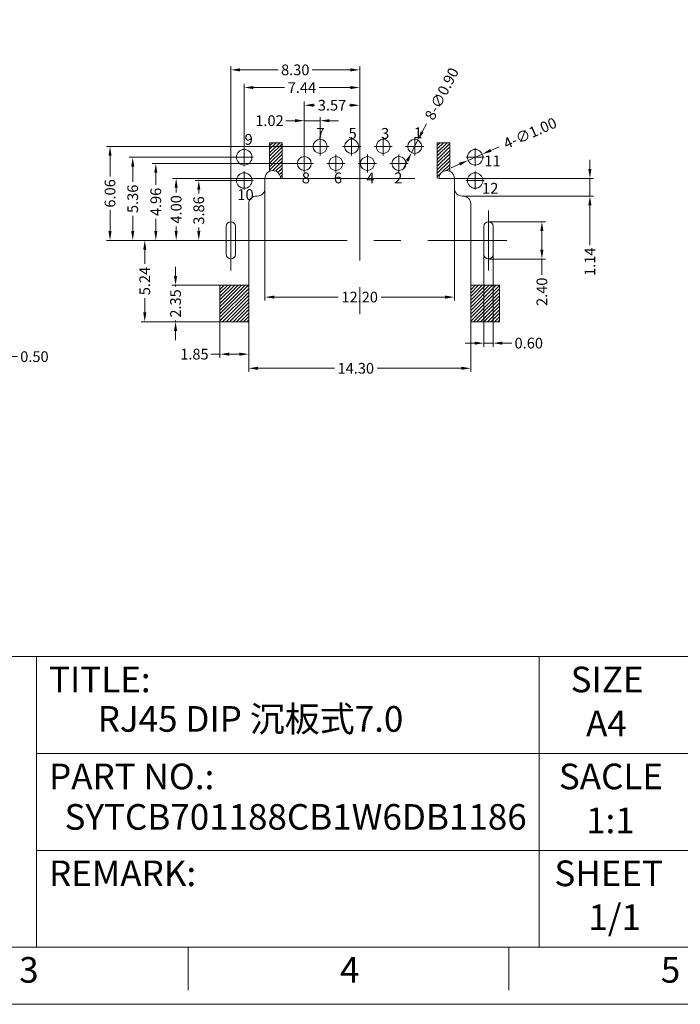
# Model space of a CAD drawing. Units: millimetres. Extents: x 2362 to 2534, y -134 to -11.
# Drawn here: x 2417 to 2459, y -134 to -71 of the extents above; entities that cross this region are included whole.
import ezdxf

# ---------------------------------------------------------------- set-up
doc = ezdxf.new("R2010")
doc.units = ezdxf.units.MM
doc.header["$LTSCALE"] = 23.1
doc.header["$PDMODE"] = 3
doc.header["$PDSIZE"] = 8
doc.linetypes.add('CENTER', pattern=[0.6, 0.375, -0.075, 0.075, -0.075])
doc.layers.get('0').update_dxf_attribs({"linetype": 'CONTINUOUS', "lineweight": 13})
doc.layers.get('Defpoints').update_dxf_attribs({"linetype": 'CONTINUOUS', "lineweight": 9})
doc.layers.add('00-DIM', color=3, linetype='CONTINUOUS', lineweight=9)
doc.styles.add('Frame', font='txt')
doc.styles.add('ROMANS', font='romans.shx')
doc.styles.get("Standard").update_dxf_attribs({"font": 'txt.shx'})
doc.dimstyles.new('0.46 STANDARD', dxfattribs={"dimscale": 0.46, "dimtxt": 1.5, "dimasz": 1.3, "dimexe": 0.5, "dimexo": 0, "dimgap": 0.1, "dimtad": 0, "dimzin": 0, "dimdsep": 46, "dimtxsty": 'ROMANS', "dimcen": 0.25, "dimadec": 0, "dimazin": 0, "dimtp": 0.03, "dimtm": 0.03, "dimtfac": 1, "dimtmove": 0, "dimatfit": 3, "dimfxl": 1, "dimtolj": 1, "dimtzin": 0, "dimlwd": -1, "dimlwe": -1, "dimarcsym": 0})

# ---------------------------------------------------------------- blocks, each defined once
blk = doc.blocks.new('*D73')
at = {"layer": '00-DIM', "color": 0, "transparency": 16777216}
for p, q in [((2430.508, -80.928), (2427.938, -80.928)), ((2428.168, -81.526), (2428.168, -81.76)), ((2428.168, -84.19), (2428.168, -83.955)), ((2429.057, -84.788), (2427.938, -84.788))]:
    blk.add_line(p, q, dxfattribs=at)
for points in [[(2428.068, -81.526), (2428.267, -81.526), (2428.168, -80.928)], [(2428.068, -84.19), (2428.267, -84.19), (2428.168, -84.788)]]:
    blk.add_solid(points, dxfattribs=at)
at = {"layer": 'Defpoints', "color": 0, "transparency": 16777216}
for p in [(2428.168, -80.928), (2430.508, -80.928), (2429.057, -84.788)]:
    blk.add_point(p, dxfattribs=at)
at = {"layer": '00-DIM', "color": 0, "transparency": 16777216, "insert": (2428.168, -82.858), "char_height": 0.69, "attachment_point": 5, "rotation": 90, "style": 'ROMANS'}
blk.add_mtext('\\A1;3.86', dxfattribs=at)
blk = doc.blocks.new('*D93')
at = {"layer": '00-DIM', "color": 0, "transparency": 16777216}
for p, q in [((2431.383, -90.028), (2431.383, -93.263)), ((2445.683, -90.028), (2445.683, -93.263)), ((2431.981, -93.033), (2436.905, -93.033)), ((2445.085, -93.033), (2439.659, -93.033))]:
    blk.add_line(p, q, dxfattribs=at)
for points in [[(2431.981, -92.933), (2431.981, -93.133), (2431.383, -93.033)], [(2445.085, -92.933), (2445.085, -93.133), (2445.683, -93.033)]]:
    blk.add_solid(points, dxfattribs=at)
at = {"layer": 'Defpoints', "color": 0, "transparency": 16777216}
for p in [(2431.383, -90.028), (2445.683, -90.028), (2445.683, -93.033)]:
    blk.add_point(p, dxfattribs=at)
at = {"layer": '00-DIM', "color": 0, "transparency": 16777216, "insert": (2438.282, -93.033), "char_height": 0.69, "attachment_point": 5, "style": 'ROMANS'}
blk.add_mtext('\\A1;14.30', dxfattribs=at)
blk = doc.blocks.new('*D94')
at = {"layer": '00-DIM', "color": 0, "transparency": 16777216}
for p, q in [((2426.67, -87.08), (2426.67, -86.482)), ((2429.533, -87.678), (2426.44, -87.678)), ((2426.67, -87.678), (2426.67, -87.755)), ((2429.533, -90.028), (2426.44, -90.028)), ((2426.67, -90.028), (2426.67, -89.95)), ((2426.67, -90.626), (2426.67, -91.224))]:
    blk.add_line(p, q, dxfattribs=at)
for points in [[(2426.571, -87.08), (2426.77, -87.08), (2426.67, -87.678)], [(2426.571, -90.626), (2426.77, -90.626), (2426.67, -90.028)]]:
    blk.add_solid(points, dxfattribs=at)
at = {"layer": 'Defpoints', "color": 0, "transparency": 16777216}
for p in [(2426.67, -87.678), (2429.533, -87.678), (2429.533, -90.028)]:
    blk.add_point(p, dxfattribs=at)
at = {"layer": '00-DIM', "color": 0, "transparency": 16777216, "insert": (2426.67, -88.853), "char_height": 0.69, "attachment_point": 5, "rotation": 90, "style": 'ROMANS'}
blk.add_mtext('\\A1;2.35', dxfattribs=at)
blk = doc.blocks.new('*D95')
at = {"layer": '00-DIM', "color": 0, "transparency": 16777216}
for p, q in [((2446.833, -83.588), (2450.501, -83.588)), ((2450.271, -84.186), (2450.271, -85.39)), ((2446.833, -85.988), (2450.501, -85.988)), ((2450.271, -85.988), (2450.271, -87.002))]:
    blk.add_line(p, q, dxfattribs=at)
for points in [[(2450.172, -84.186), (2450.371, -84.186), (2450.271, -83.588)], [(2450.172, -85.39), (2450.371, -85.39), (2450.271, -85.988)]]:
    blk.add_solid(points, dxfattribs=at)
at = {"layer": 'Defpoints', "color": 0, "transparency": 16777216}
for p in [(2446.833, -83.588), (2450.271, -83.588), (2446.833, -85.988)]:
    blk.add_point(p, dxfattribs=at)
at = {"layer": '00-DIM', "color": 0, "transparency": 16777216, "insert": (2450.271, -88.099), "char_height": 0.69, "attachment_point": 5, "rotation": 90, "style": 'ROMANS'}
blk.add_mtext('\\A1;2.40', dxfattribs=at)
blk = doc.blocks.new('*D96')
at = {"layer": '00-DIM', "color": 0, "transparency": 16777216}
for p, q in [((2430.233, -82.858), (2430.233, -73.564)), ((2438.533, -77.414), (2438.533, -73.564)), ((2430.831, -73.794), (2433.285, -73.794)), ((2437.935, -73.794), (2435.48, -73.794))]:
    blk.add_line(p, q, dxfattribs=at)
for points in [[(2430.831, -73.695), (2430.831, -73.894), (2430.233, -73.794)], [(2437.935, -73.695), (2437.935, -73.894), (2438.533, -73.794)]]:
    blk.add_solid(points, dxfattribs=at)
at = {"layer": 'Defpoints', "color": 0, "transparency": 16777216}
for p in [(2438.533, -73.794), (2438.533, -77.414), (2430.233, -82.858)]:
    blk.add_point(p, dxfattribs=at)
at = {"layer": '00-DIM', "color": 0, "transparency": 16777216, "insert": (2434.383, -73.794), "char_height": 0.69, "attachment_point": 5, "style": 'ROMANS'}
blk.add_mtext('\\A1;8.30', dxfattribs=at)
blk = doc.blocks.new('*D97')
at = {"layer": '00-DIM', "color": 0, "transparency": 16777216}
for p, q in [((2453.365, -80.19), (2453.365, -79.592)), ((2443.633, -80.788), (2453.595, -80.788)), ((2453.365, -80.788), (2453.365, -81.928)), ((2445.183, -81.928), (2453.595, -81.928)), ((2453.365, -82.526), (2453.365, -85.099))]:
    blk.add_line(p, q, dxfattribs=at)
for points in [[(2453.265, -80.19), (2453.464, -80.19), (2453.365, -80.788)], [(2453.265, -82.526), (2453.464, -82.526), (2453.365, -81.928)]]:
    blk.add_solid(points, dxfattribs=at)
at = {"layer": 'Defpoints', "color": 0, "transparency": 16777216}
for p in [(2443.633, -80.788), (2453.365, -80.788), (2445.183, -81.928)]:
    blk.add_point(p, dxfattribs=at)
at = {"layer": '00-DIM', "color": 0, "transparency": 16777216, "insert": (2453.365, -86.164), "char_height": 0.69, "attachment_point": 5, "rotation": 90, "style": 'ROMANS'}
blk.add_mtext('\\A1;1.14', dxfattribs=at)
blk = doc.blocks.new('*D98')
at = {"layer": '00-DIM', "color": 0, "transparency": 16777216}
for p, q in [((2432.433, -81.292), (2432.433, -88.673)), ((2444.633, -81.292), (2444.633, -88.673)), ((2433.031, -88.443), (2437.156, -88.443)), ((2444.035, -88.443), (2439.909, -88.443))]:
    blk.add_line(p, q, dxfattribs=at)
for points in [[(2433.031, -88.343), (2433.031, -88.543), (2432.433, -88.443)], [(2444.035, -88.343), (2444.035, -88.543), (2444.633, -88.443)]]:
    blk.add_solid(points, dxfattribs=at)
at = {"layer": 'Defpoints', "color": 0, "transparency": 16777216}
for p in [(2432.433, -81.292), (2444.633, -81.292), (2444.633, -88.443)]:
    blk.add_point(p, dxfattribs=at)
at = {"layer": '00-DIM', "color": 0, "transparency": 16777216, "insert": (2438.533, -88.443), "char_height": 0.69, "attachment_point": 5, "style": 'ROMANS'}
blk.add_mtext('\\A1;12.20', dxfattribs=at)
blk = doc.blocks.new('*D99')
at = {"layer": '00-DIM', "color": 0, "transparency": 16777216}
for p, q in [((2434.967, -79.828), (2434.967, -75.843)), ((2435.565, -76.073), (2435.652, -76.073)), ((2437.935, -76.073), (2437.847, -76.073)), ((2438.533, -77.414), (2438.533, -75.843))]:
    blk.add_line(p, q, dxfattribs=at)
for points in [[(2435.565, -75.973), (2435.565, -76.173), (2434.967, -76.073)], [(2437.935, -75.973), (2437.935, -76.173), (2438.533, -76.073)]]:
    blk.add_solid(points, dxfattribs=at)
at = {"layer": 'Defpoints', "color": 0, "transparency": 16777216}
for p in [(2438.533, -76.073), (2438.533, -77.414), (2434.967, -79.828)]:
    blk.add_point(p, dxfattribs=at)
at = {"layer": '00-DIM', "color": 0, "transparency": 16777216, "insert": (2436.75, -76.073), "char_height": 0.69, "attachment_point": 5, "style": 'ROMANS'}
blk.add_mtext('\\A1;3.57', dxfattribs=at)
blk = doc.blocks.new('*D100')
at = {"layer": '00-DIM', "color": 0, "transparency": 16777216}
for p, q in [((2434.369, -77.07), (2433.771, -77.07)), ((2434.967, -79.828), (2434.967, -76.84)), ((2435.983, -77.07), (2434.967, -77.07)), ((2435.983, -78.728), (2435.983, -76.84)), ((2436.581, -77.07), (2437.179, -77.07))]:
    blk.add_line(p, q, dxfattribs=at)
for points in [[(2434.369, -76.97), (2434.369, -77.17), (2434.967, -77.07)], [(2436.581, -76.97), (2436.581, -77.17), (2435.983, -77.07)]]:
    blk.add_solid(points, dxfattribs=at)
at = {"layer": 'Defpoints', "color": 0, "transparency": 16777216}
for p in [(2435.983, -77.07), (2435.983, -78.728), (2434.967, -79.828)]:
    blk.add_point(p, dxfattribs=at)
at = {"layer": '00-DIM', "color": 0, "transparency": 16777216, "insert": (2432.723, -77.07), "char_height": 0.69, "attachment_point": 5, "style": 'ROMANS'}
blk.add_mtext('\\A1;1.02', dxfattribs=at)
blk = doc.blocks.new('*D101')
at = {"layer": '00-DIM', "color": 0, "transparency": 16777216}
for p, q in [((2431.093, -78.843), (2431.093, -74.704)), ((2438.533, -77.414), (2438.533, -74.704)), ((2431.691, -74.934), (2433.699, -74.934)), ((2437.935, -74.934), (2435.927, -74.934))]:
    blk.add_line(p, q, dxfattribs=at)
for points in [[(2431.691, -74.834), (2431.691, -75.033), (2431.093, -74.934)], [(2437.935, -74.834), (2437.935, -75.033), (2438.533, -74.934)]]:
    blk.add_solid(points, dxfattribs=at)
at = {"layer": 'Defpoints', "color": 0, "transparency": 16777216}
for p in [(2438.533, -74.934), (2438.533, -77.414), (2431.093, -78.843)]:
    blk.add_point(p, dxfattribs=at)
at = {"layer": '00-DIM', "color": 0, "transparency": 16777216, "insert": (2434.813, -74.934), "char_height": 0.69, "attachment_point": 5, "style": 'ROMANS'}
blk.add_mtext('\\A1;7.44', dxfattribs=at)
blk = doc.blocks.new('*D102')
at = {"layer": '00-DIM', "color": 0, "transparency": 16777216}
for p, q in [((2430.593, -79.428), (2423.681, -79.428)), ((2423.911, -80.026), (2423.911, -81.01)), ((2423.911, -84.19), (2423.911, -83.205)), ((2429.057, -84.788), (2423.681, -84.788))]:
    blk.add_line(p, q, dxfattribs=at)
for points in [[(2423.811, -80.026), (2424.011, -80.026), (2423.911, -79.428)], [(2423.811, -84.19), (2424.011, -84.19), (2423.911, -84.788)]]:
    blk.add_solid(points, dxfattribs=at)
at = {"layer": 'Defpoints', "color": 0, "transparency": 16777216}
for p in [(2423.911, -79.428), (2430.593, -79.428), (2429.057, -84.788)]:
    blk.add_point(p, dxfattribs=at)
at = {"layer": '00-DIM', "color": 0, "transparency": 16777216, "insert": (2423.911, -82.108), "char_height": 0.69, "attachment_point": 5, "rotation": 90, "style": 'ROMANS'}
blk.add_mtext('\\A1;5.36', dxfattribs=at)
blk = doc.blocks.new('*D103')
at = {"layer": '00-DIM', "color": 0, "transparency": 16777216}
for p, q in [((2434.382, -79.828), (2425.169, -79.828)), ((2425.399, -80.426), (2425.399, -81.21)), ((2425.399, -84.19), (2425.399, -83.405)), ((2429.057, -84.788), (2425.169, -84.788))]:
    blk.add_line(p, q, dxfattribs=at)
for points in [[(2425.3, -80.426), (2425.499, -80.426), (2425.399, -79.828)], [(2425.3, -84.19), (2425.499, -84.19), (2425.399, -84.788)]]:
    blk.add_solid(points, dxfattribs=at)
at = {"layer": 'Defpoints', "color": 0, "transparency": 16777216}
for p in [(2425.399, -79.828), (2434.382, -79.828), (2429.057, -84.788)]:
    blk.add_point(p, dxfattribs=at)
at = {"layer": '00-DIM', "color": 0, "transparency": 16777216, "insert": (2425.399, -82.308), "char_height": 0.69, "attachment_point": 5, "rotation": 90, "style": 'ROMANS'}
blk.add_mtext('\\A1;4.96', dxfattribs=at)
blk = doc.blocks.new('*D104')
at = {"layer": '00-DIM', "color": 0, "transparency": 16777216}
for p, q in [((2435.533, -78.728), (2422.219, -78.728)), ((2422.449, -79.326), (2422.449, -80.677)), ((2422.449, -84.19), (2422.449, -82.839)), ((2429.057, -84.788), (2422.219, -84.788))]:
    blk.add_line(p, q, dxfattribs=at)
for points in [[(2422.349, -79.326), (2422.548, -79.326), (2422.449, -78.728)], [(2422.349, -84.19), (2422.548, -84.19), (2422.449, -84.788)]]:
    blk.add_solid(points, dxfattribs=at)
at = {"layer": 'Defpoints', "color": 0, "transparency": 16777216}
for p in [(2422.449, -78.728), (2435.533, -78.728), (2429.057, -84.788)]:
    blk.add_point(p, dxfattribs=at)
at = {"layer": '00-DIM', "color": 0, "transparency": 16777216, "insert": (2422.449, -81.758), "char_height": 0.69, "attachment_point": 5, "rotation": 90, "style": 'ROMANS'}
blk.add_mtext('\\A1;6.06', dxfattribs=at)
blk = doc.blocks.new('*D105')
at = {"layer": '00-DIM', "color": 0, "transparency": 16777216}
for p, q in [((2429.533, -90.028), (2429.533, -92.352)), ((2431.383, -90.028), (2431.383, -92.352)), ((2429.533, -92.122), (2428.935, -92.122)), ((2430.785, -92.122), (2430.131, -92.122))]:
    blk.add_line(p, q, dxfattribs=at)
for points in [[(2430.131, -92.023), (2430.131, -92.222), (2429.533, -92.122)], [(2430.785, -92.023), (2430.785, -92.222), (2431.383, -92.122)]]:
    blk.add_solid(points, dxfattribs=at)
at = {"layer": 'Defpoints', "color": 0, "transparency": 16777216}
for p in [(2429.533, -90.028), (2431.383, -90.028), (2429.533, -92.122)]:
    blk.add_point(p, dxfattribs=at)
at = {"layer": '00-DIM', "color": 0, "transparency": 16777216, "insert": (2427.887, -92.122), "char_height": 0.69, "attachment_point": 5, "style": 'ROMANS'}
blk.add_mtext('\\A1;1.85', dxfattribs=at)
blk = doc.blocks.new('*D106')
at = {"layer": '00-DIM', "color": 0, "transparency": 16777216}
for p, q in [((2429.057, -84.788), (2424.457, -84.788)), ((2424.687, -85.386), (2424.687, -86.294)), ((2424.687, -89.43), (2424.687, -88.522)), ((2429.533, -90.028), (2424.457, -90.028))]:
    blk.add_line(p, q, dxfattribs=at)
for points in [[(2424.588, -85.386), (2424.787, -85.386), (2424.687, -84.788)], [(2424.588, -89.43), (2424.787, -89.43), (2424.687, -90.028)]]:
    blk.add_solid(points, dxfattribs=at)
at = {"layer": 'Defpoints', "color": 0, "transparency": 16777216}
for p in [(2424.687, -84.788), (2429.057, -84.788), (2429.533, -90.028)]:
    blk.add_point(p, dxfattribs=at)
at = {"layer": '00-DIM', "color": 0, "transparency": 16777216, "insert": (2424.687, -87.408), "char_height": 0.69, "attachment_point": 5, "rotation": 90, "style": 'ROMANS'}
blk.add_mtext('\\A1;5.24', dxfattribs=at)
blk = doc.blocks.new('*D107')
at = {"layer": '00-DIM', "color": 0, "transparency": 16777216}
for p, q in [((2446.533, -85.688), (2446.533, -91.641)), ((2447.133, -85.688), (2447.133, -91.641)), ((2445.935, -91.411), (2445.337, -91.411)), ((2446.533, -91.411), (2447.133, -91.411)), ((2447.731, -91.411), (2448.329, -91.411))]:
    blk.add_line(p, q, dxfattribs=at)
for points in [[(2445.935, -91.311), (2445.935, -91.511), (2446.533, -91.411)], [(2447.731, -91.311), (2447.731, -91.511), (2447.133, -91.411)]]:
    blk.add_solid(points, dxfattribs=at)
at = {"layer": 'Defpoints', "color": 0, "transparency": 16777216}
for p in [(2446.533, -85.688), (2447.133, -85.688), (2447.133, -91.411)]:
    blk.add_point(p, dxfattribs=at)
at = {"layer": '00-DIM', "color": 0, "transparency": 16777216, "insert": (2449.426, -91.411), "char_height": 0.69, "attachment_point": 5, "style": 'ROMANS'}
blk.add_mtext('\\A1;0.60', dxfattribs=at)
blk = doc.blocks.new('*D108')
at = {"layer": '00-DIM', "color": 0, "transparency": 16777216}
for p, q in [((2433.433, -80.788), (2426.48, -80.788)), ((2426.71, -81.386), (2426.71, -81.69)), ((2426.71, -84.19), (2426.71, -83.885)), ((2429.057, -84.788), (2426.48, -84.788))]:
    blk.add_line(p, q, dxfattribs=at)
for points in [[(2426.61, -81.386), (2426.81, -81.386), (2426.71, -80.788)], [(2426.61, -84.19), (2426.81, -84.19), (2426.71, -84.788)]]:
    blk.add_solid(points, dxfattribs=at)
at = {"layer": 'Defpoints', "color": 0, "transparency": 16777216}
for p in [(2426.71, -80.788), (2433.433, -80.788), (2429.057, -84.788)]:
    blk.add_point(p, dxfattribs=at)
at = {"layer": '00-DIM', "color": 0, "transparency": 16777216, "insert": (2426.71, -82.788), "char_height": 0.69, "attachment_point": 5, "rotation": 90, "style": 'ROMANS'}
blk.add_mtext('\\A1;4.00', dxfattribs=at)
blk = doc.blocks.new('*D92')
at = {"layer": '00-DIM', "color": 0, "transparency": 16777216}
for p, q in [((2414.786, -89.011), (2414.786, -92.511)), ((2415.286, -89.011), (2415.286, -92.511)), ((2414.188, -92.281), (2413.59, -92.281)), ((2414.786, -92.281), (2415.286, -92.281)), ((2415.884, -92.281), (2416.482, -92.281))]:
    blk.add_line(p, q, dxfattribs=at)
for points in [[(2414.188, -92.182), (2414.188, -92.381), (2414.786, -92.281)], [(2415.884, -92.182), (2415.884, -92.381), (2415.286, -92.281)]]:
    blk.add_solid(points, dxfattribs=at)
at = {"layer": 'Defpoints', "color": 0, "transparency": 16777216}
for p in [(2414.786, -89.011), (2415.286, -89.011), (2415.286, -92.281)]:
    blk.add_point(p, dxfattribs=at)
at = {"layer": '00-DIM', "color": 0, "transparency": 16777216, "insert": (2417.58, -92.281), "char_height": 0.69, "attachment_point": 5, "style": 'ROMANS'}
blk.add_mtext('\\A1;0.50', dxfattribs=at)
blk = doc.blocks.new('*D112')
at = {"layer": '00-DIM', "color": 0, "transparency": 16777216}
for p, q in [((2442.83, -77.263), (2442.557, -77.795)), ((2441.873, -79.128), (2442.284, -78.327)), ((2441.6, -79.66), (2441.327, -80.192))]:
    blk.add_line(p, q, dxfattribs=at)
for points in [[(2442.469, -77.75), (2442.646, -77.841), (2442.284, -78.327)], [(2441.512, -79.615), (2441.689, -79.706), (2441.873, -79.128)]]:
    blk.add_solid(points, dxfattribs=at)
at = {"layer": 'Defpoints', "color": 0, "transparency": 16777216}
for p in [(2442.284, -78.327), (2441.873, -79.128)]:
    blk.add_point(p, dxfattribs=at)
at = {"layer": '00-DIM', "color": 0, "transparency": 16777216, "insert": (2443.819, -75.337), "char_height": 0.69, "attachment_point": 5, "rotation": 62.83557, "style": 'ROMANS'}
blk.add_mtext('\\A1;8-∅0.90', dxfattribs=at)
blk = doc.blocks.new('*D113')
at = {"layer": '00-DIM', "color": 0, "transparency": 16777216}
for p, q in [((2445.515, -79.629), (2446.431, -79.227)), ((2447.526, -78.746), (2446.978, -78.986)), ((2444.968, -79.87), (2444.42, -80.11))]:
    blk.add_line(p, q, dxfattribs=at)
for points in [[(2446.938, -78.895), (2447.018, -79.077), (2446.431, -79.227)], [(2444.927, -79.778), (2445.008, -79.961), (2445.515, -79.629)]]:
    blk.add_solid(points, dxfattribs=at)
at = {"layer": 'Defpoints', "color": 0, "transparency": 16777216}
for p in [(2446.431, -79.227), (2445.515, -79.629)]:
    blk.add_point(p, dxfattribs=at)
at = {"layer": '00-DIM', "color": 0, "transparency": 16777216, "insert": (2449.508, -77.875), "char_height": 0.69, "attachment_point": 5, "rotation": 23.71849, "style": 'ROMANS'}
blk.add_mtext('\\A1;4-∅1.00', dxfattribs=at)

msp = doc.modelspace()

# ---------------------------------------------------------------- hatches: boundary and pattern name
at = {"layer": '00-DIM'}
h = msp.add_hatch(dxfattribs=at)
h.set_pattern_fill('ANSI31', scale=0.05, style=0)
h.set_pattern_definition([(45, (1973.5958, -133.26623), (-0.1122532, 0.1122532), [])])
h.paths.add_polyline_path([(2432.733, -80.33, -0.540575), (2433.433, -80.788), (2433.533, -80.788), (2433.533, -78.488), (2432.733, -78.488)])
h.paths.add_polyline_path([(2429.533, -87.678), (2429.533, -90.028), (2431.383, -90.028), (2431.383, -87.678)])
h.paths.add_polyline_path([(2444.333, -78.488), (2443.533, -78.488), (2443.533, -80.788), (2443.633, -80.788, -0.540575), (2444.333, -80.33)])
h.paths.add_polyline_path([(2447.533, -90.028), (2447.533, -87.678), (2445.683, -87.678), (2445.683, -90.028)])

# ---------------------------------------------------------------- linework, layer by layer
for p, q in [((2530.819, -111.615), (2365.482, -111.615)), ((2417.713, -111.615), (2417.713, -130.361)), ((2450.087, -111.615), (2450.087, -130.361)), ((2417.713, -117.868), (2530.819, -117.868)), ((2417.713, -124.115), (2530.819, -124.115))]:
    msp.add_line(p, q)
for points in [[(2361.808, -10.95), (2534.493, -10.95), (2534.493, -134.035), (2361.808, -134.035)], [(2365.482, -14.625), (2530.819, -14.625), (2530.819, -130.361), (2365.482, -130.361)]]:
    msp.add_lwpolyline(points, close=True)
for points in [[(2427.483, -130.361), (2427.483, -133.116)], [(2448.151, -130.361), (2448.151, -133.116)]]:
    msp.add_lwpolyline(points)
at = {"layer": '00-DIM', "color": 8, "linetype": 'CENTER'}
for p, q in [((2438.533, -77.414), (2438.533, -90.713)), ((2435.983, -79.312), (2435.983, -78.143)), ((2438.015, -79.312), (2438.015, -78.143)), ((2440.047, -79.312), (2440.047, -78.143)), ((2442.079, -79.312), (2442.079, -78.143)), ((2431.093, -80.012), (2431.093, -78.843)), ((2434.967, -80.412), (2434.967, -79.243)), ((2435.398, -78.728), (2436.567, -78.728)), ((2436.999, -80.412), (2436.999, -79.243)), ((2437.43, -78.728), (2438.599, -78.728)), ((2439.031, -80.412), (2439.031, -79.243)), ((2439.462, -78.728), (2440.631, -78.728)), ((2441.063, -80.412), (2441.063, -79.243)), ((2441.494, -78.728), (2442.663, -78.728)), ((2445.973, -80.012), (2445.973, -78.843)), ((2430.508, -79.428), (2431.677, -79.428)), ((2434.382, -79.828), (2435.551, -79.828)), ((2436.414, -79.828), (2437.583, -79.828)), ((2438.446, -79.828), (2439.615, -79.828)), ((2440.478, -79.828), (2441.647, -79.828)), ((2445.388, -79.428), (2446.557, -79.428)), ((2431.093, -81.512), (2431.093, -80.343)), ((2445.973, -81.512), (2445.973, -80.343)), ((2430.508, -80.928), (2431.677, -80.928)), ((2433.433, -80.788), (2443.633, -80.788)), ((2445.388, -80.928), (2446.557, -80.928)), ((2430.233, -82.858), (2430.233, -86.718)), ((2446.833, -82.858), (2446.833, -86.718)), ((2429.057, -84.788), (2448.008, -84.788))]:
    msp.add_line(p, q, dxfattribs=at)
at = {"layer": '00-DIM', "color": 7}
for p, q in [((2432.733, -78.488), (2432.733, -80.33)), ((2432.733, -78.488), (2433.533, -78.488)), ((2433.533, -78.488), (2433.533, -80.788)), ((2443.533, -78.488), (2443.533, -80.788)), ((2444.333, -78.488), (2443.533, -78.488)), ((2444.333, -78.488), (2444.333, -80.33)), ((2432.433, -80.788), (2432.433, -81.428)), ((2444.633, -80.788), (2444.633, -81.428)), ((2431.383, -82.428), (2431.383, -90.028)), ((2431.883, -81.928), (2431.933, -81.928)), ((2445.183, -81.928), (2445.133, -81.928)), ((2445.683, -82.428), (2445.683, -90.028)), ((2429.933, -83.888), (2429.933, -85.688)), ((2430.533, -83.888), (2430.533, -85.688)), ((2446.533, -83.888), (2446.533, -85.688)), ((2447.133, -83.888), (2447.133, -85.688)), ((2429.533, -87.678), (2429.533, -90.028)), ((2429.533, -87.678), (2431.383, -87.678)), ((2447.533, -87.678), (2445.683, -87.678)), ((2447.533, -87.678), (2447.533, -90.028)), ((2429.533, -90.028), (2431.383, -90.028)), ((2447.533, -90.028), (2445.683, -90.028))]:
    msp.add_line(p, q, dxfattribs=at)
for centre, radius in [((2435.983, -78.728), 0.45), ((2438.015, -78.728), 0.45), ((2440.047, -78.728), 0.45), ((2442.079, -78.728), 0.45), ((2431.093, -79.428), 0.5), ((2445.973, -79.428), 0.5), ((2434.967, -79.828), 0.45), ((2436.999, -79.828), 0.45), ((2439.031, -79.828), 0.45), ((2441.063, -79.828), 0.45), ((2431.093, -80.928), 0.5), ((2445.973, -80.928), 0.5)]:
    msp.add_circle(centre, radius, dxfattribs=at)
for centre, radius, start, end in [((2432.933, -80.788), 0.5, 0, 180), ((2444.133, -80.788), 0.5, 0, 180), ((2431.933, -81.428), 0.5, 270, 0), ((2445.133, -81.428), 0.5, 180, 270), ((2431.883, -82.428), 0.5, 90, 180), ((2445.183, -82.428), 0.5, 0, 90), ((2430.233, -83.888), 0.3, 0, 180), ((2446.833, -83.888), 0.3, 0, 180), ((2430.233, -85.688), 0.3, 180, 0), ((2446.833, -85.688), 0.3, 180, 0)]:
    msp.add_arc(centre, radius, start, end, dxfattribs=at)

# ---------------------------------------------------------------- texts
at = {"linetype": 'CENTER', "char_height": 0.7, "width": 0.82278, "attachment_point": 1, "style": 'Frame'}
for s, insert in [('9', (2431.114, -77.925)), ('7', (2435.743, -77.541)), ('5', (2437.813, -77.541)), ('3', (2439.908, -77.541)), ('1', (2442.032, -77.501)), ('11', (2446.558, -79.315)), ('8', (2434.802, -80.411)), ('6', (2436.872, -80.411)), ('4', (2438.968, -80.411)), ('2', (2440.753, -80.411)), ('12', (2446.413, -81.077)), ('10', (2430.644, -81.487))]:
    msp.add_mtext(s, dxfattribs=dict(at, insert=insert))
at = {"char_height": 1.65337, "width": 2.26204, "attachment_point": 1}
for s, insert in [('{\\fArial|b0|i0|c0|p34;TITLE:}', (2418.52, -112.265)), ('{\\fArial|b0|i0|c0|p34;SIZE}', (2452.123, -112.265)), ('{\\fArial|b0|i0|c0|p34;A4}', (2453.12, -115.097)), ('{\\fArial|b0|i0|c0|p34;1:1}', (2453.12, -121.351)), ('{\\fArial|b0|i0|c0|p34;SHEET}', (2451.08, -124.764)), ('{\\fArial|b0|i0|c0|p34;1/1}', (2453.266, -127.597))]:
    msp.add_mtext(s, dxfattribs=dict(at, insert=insert))
at = {"char_height": 1.65337, "attachment_point": 1}
for s, insert in [('{\\fSimSun|b0|i0|c0|p2;RJ45\\fSimSun|b0|i0|c134|p2; DIP 沉板式7.0}', (2421.654, -114.81)), ('{\\fArial|b0|i0|c0|p34;PART NO.:}', (2418.52, -118.518)), ('{\\fArial|b0|i0|c0|p34;SACLE}', (2451.367, -118.518)), ('{\\fSimSun|b0|i0|c134|p2;SYTCB701188CB1W6DB1186}', (2419.52, -121.127)), ('{\\fArial|b0|i0|c0|p34;REMARK:}', (2418.52, -124.764)), ('{\\fArial|b0|i0|c186|p34;3}', (2416.599, -130.987)), ('{\\fArial|b0|i0|c186|p34;4}', (2437.266, -130.987)), ('{\\fArial|b0|i0|c186|p34;5}', (2457.933, -130.987))]:
    msp.add_mtext(s, dxfattribs=dict(at, insert=insert))

# ---------------------------------------------------------------- dimensions: what is measured, and where the dimension line sits
at = {"layer": '00-DIM', "color": 7}
for base, p1, p2, picture, middle in [((2438.533, -73.794), (2430.233, -82.858), (2438.533, -77.414), '*D96', (2434.383, -73.794)), ((2438.533, -74.934), (2431.093, -78.843), (2438.533, -77.414), '*D101', (2434.813, -74.934)), ((2438.533, -76.073), (2434.967, -79.828), (2438.533, -77.414), '*D99', (2436.75, -76.073)), ((2435.983, -77.07), (2434.967, -79.828), (2435.983, -78.728), '*D100', (2432.723, -77.07)), ((2445.683, -93.033), (2431.383, -90.028), (2445.683, -90.028), '*D93', (2438.282, -93.033))]:
    dim = msp.add_linear_dim(base=base, p1=p1, p2=p2, dimstyle='0.46 STANDARD', dxfattribs=at)
    dim.commit()
    dim.dimension.update_dxf_attribs({"geometry": picture, "text_midpoint": middle, "dimtype": 160})
for p1, p2, text, picture, middle in [((2441.873, -79.128), (2442.284, -78.327), '8-<>', '*D112', (2443.819, -75.337)), ((2445.515, -79.629), (2446.431, -79.227), '4-<>', '*D113', (2449.508, -77.875))]:
    dim = msp.add_diameter_dim_2p(p1=p1, p2=p2, text=text, dimstyle='0.46 STANDARD', dxfattribs=at)
    dim.commit()
    dim.dimension.update_dxf_attribs({"geometry": picture, "text_midpoint": middle})
for base, p1, p2, picture, middle in [((2422.449, -78.728), (2429.057, -84.788), (2435.533, -78.728), '*D104', (2422.449, -81.758)), ((2423.911, -79.428), (2429.057, -84.788), (2430.593, -79.428), '*D102', (2423.911, -82.108)), ((2425.399, -79.828), (2429.057, -84.788), (2434.382, -79.828), '*D103', (2425.399, -82.308)), ((2426.71, -80.788), (2429.057, -84.788), (2433.433, -80.788), '*D108', (2426.71, -82.788)), ((2424.687, -84.788), (2429.533, -90.028), (2429.057, -84.788), '*D106', (2424.687, -87.408))]:
    dim = msp.add_linear_dim(base=base, p1=p1, p2=p2, angle=90, dimstyle='0.46 STANDARD', dxfattribs=at)
    dim.commit()
    dim.dimension.update_dxf_attribs({"geometry": picture, "text_midpoint": middle})
for base, p1, p2, picture, middle in [((2453.365, -80.788), (2445.183, -81.928), (2443.633, -80.788), '*D97', (2453.365, -86.164)), ((2428.168, -80.928), (2429.057, -84.788), (2430.508, -80.928), '*D73', (2428.168, -82.858)), ((2450.271, -83.588), (2446.833, -85.988), (2446.833, -83.588), '*D95', (2450.271, -88.099)), ((2426.67, -87.678), (2429.533, -90.028), (2429.533, -87.678), '*D94', (2426.67, -88.853))]:
    dim = msp.add_linear_dim(base=base, p1=p1, p2=p2, angle=90, dimstyle='0.46 STANDARD', dxfattribs=at)
    dim.commit()
    dim.dimension.update_dxf_attribs({"geometry": picture, "text_midpoint": middle, "dimtype": 160})
for base, p1, p2, picture, middle in [((2444.633, -88.443), (2432.433, -81.292), (2444.633, -81.292), '*D98', (2438.533, -88.443)), ((2447.133, -91.411), (2446.533, -85.688), (2447.133, -85.688), '*D107', (2449.426, -91.411)), ((2415.286, -92.281), (2414.786, -89.011), (2415.286, -89.011), '*D92', (2417.58, -92.281)), ((2429.533, -92.122), (2431.383, -90.028), (2429.533, -90.028), '*D105', (2427.887, -92.122))]:
    dim = msp.add_linear_dim(base=base, p1=p1, p2=p2, dimstyle='0.46 STANDARD', dxfattribs=at)
    dim.commit()
    dim.dimension.update_dxf_attribs({"geometry": picture, "text_midpoint": middle})

doc.saveas('drawing.dxf')
